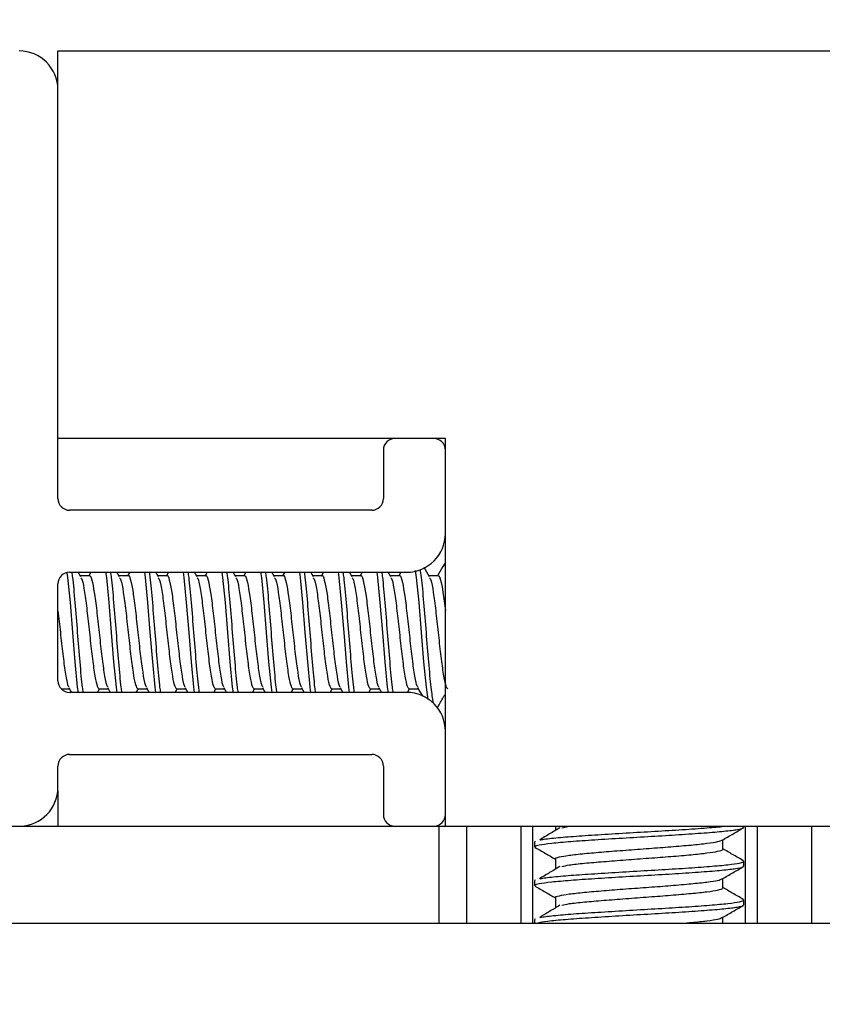
# Model space of a CAD drawing. Extents: x -264 to 1708, y -15 to 1162.
# Drawn here: x 1422 to 1427, y 987 to 993 of the extents above; entities that cross this region are included whole.
import ezdxf

# ---------------------------------------------------------------- set-up
doc = ezdxf.new("R2010")
doc.units = 0
doc.header["$MEASUREMENT"] = 0
doc.layers.get('0').update_dxf_attribs({"lineweight": 0})

msp = doc.modelspace()

# ---------------------------------------------------------------- linework, layer by layer
at = {"color": 18, "lineweight": 25, "true_color": 0x000000}
for p, q in [((1421.9902, 990.7959), (1421.9902, 993.1731)), ((1421.9902, 993.1731), (1426.7445, 993.1731)), ((1421.9902, 990.4274), (1421.9902, 992.9353)), ((1424.3674, 990.7959), (1421.9902, 990.7959)), ((1424.2961, 990.7959), (1424.0583, 990.7959)), ((1424.3674, 988.4188), (1424.3674, 990.7959)), ((1423.987, 990.7246), (1423.987, 990.4274)), ((1424.3674, 990.2135), (1424.3674, 990.7246)), ((1423.9157, 990.3561), (1422.0615, 990.3561)), ((1424.2704, 989.9479), (1424.2371, 990.0047)), ((1422.0615, 989.9758), (1424.1296, 989.9758)), ((1422.1309, 989.9479), (1422.1146, 989.9758)), ((1422.1833, 989.9541), (1422.1273, 989.9541)), ((1422.1928, 989.9758), (1422.1801, 989.9541)), ((1422.3687, 989.9479), (1422.3523, 989.9758)), ((1422.421, 989.9541), (1422.365, 989.9541)), ((1422.4305, 989.9758), (1422.4178, 989.9541)), ((1422.6064, 989.9479), (1422.59, 989.9758)), ((1422.6588, 989.9541), (1422.6027, 989.9541)), ((1422.6683, 989.9758), (1422.6555, 989.9541)), ((1422.8441, 989.9479), (1422.8277, 989.9758)), ((1422.8965, 989.9541), (1422.8405, 989.9541)), ((1422.906, 989.9758), (1422.8932, 989.9541)), ((1423.0818, 989.9479), (1423.0655, 989.9758)), ((1423.1342, 989.9541), (1423.0782, 989.9541)), ((1423.1437, 989.9758), (1423.1309, 989.9541)), ((1423.3195, 989.9479), (1423.3032, 989.9758)), ((1423.3719, 989.9541), (1423.3159, 989.9541)), ((1423.3814, 989.9758), (1423.3686, 989.9541)), ((1423.5572, 989.9479), (1423.5409, 989.9758)), ((1423.6096, 989.9541), (1423.5536, 989.9541)), ((1423.6191, 989.9758), (1423.6064, 989.9541)), ((1423.7949, 989.9479), (1423.7786, 989.9758)), ((1423.8473, 989.9541), (1423.7913, 989.9541)), ((1423.8568, 989.9758), (1423.8441, 989.9541)), ((1424.0327, 989.9479), (1424.0163, 989.9758)), ((1424.0851, 989.9541), (1424.029, 989.9541)), ((1424.0946, 989.9758), (1424.0818, 989.9541)), ((1424.3228, 989.9541), (1424.2667, 989.9541)), ((1421.9902, 989.3102), (1421.9902, 989.9045)), ((1422.0577, 989.2663), (1422.0738, 989.2389)), ((1422.2955, 989.2663), (1422.3115, 989.2389)), ((1422.5332, 989.2663), (1422.5493, 989.2389)), ((1422.7709, 989.2663), (1422.787, 989.2389)), ((1423.0086, 989.2663), (1423.0247, 989.2389)), ((1423.2463, 989.2663), (1423.2624, 989.2389)), ((1423.484, 989.2663), (1423.5001, 989.2389)), ((1423.7218, 989.2663), (1423.7378, 989.2389)), ((1423.9595, 989.2663), (1423.9756, 989.2389)), ((1424.1972, 989.2663), (1424.227, 989.2154)), ((1422.0108, 989.2606), (1422.0611, 989.2606)), ((1424.1296, 989.2389), (1422.0615, 989.2389)), ((1422.2334, 989.2389), (1422.2461, 989.2606)), ((1422.2428, 989.2606), (1422.2988, 989.2606)), ((1422.4711, 989.2389), (1422.4838, 989.2606)), ((1422.4805, 989.2606), (1422.5365, 989.2606)), ((1422.7088, 989.2389), (1422.7216, 989.2606)), ((1422.7182, 989.2606), (1422.7743, 989.2606)), ((1422.9466, 989.2389), (1422.9593, 989.2606)), ((1422.9559, 989.2606), (1423.012, 989.2606)), ((1423.1843, 989.2389), (1423.197, 989.2606)), ((1423.1936, 989.2606), (1423.2497, 989.2606)), ((1423.422, 989.2389), (1423.4347, 989.2606)), ((1423.4313, 989.2606), (1423.4874, 989.2606)), ((1423.6597, 989.2389), (1423.6724, 989.2606)), ((1423.6691, 989.2606), (1423.7251, 989.2606)), ((1423.8974, 989.2389), (1423.9101, 989.2606)), ((1423.9068, 989.2606), (1423.9628, 989.2606)), ((1424.1346, 989.2379), (1424.1479, 989.2606)), ((1424.1445, 989.2606), (1424.2006, 989.2606)), ((1424.3674, 988.4901), (1424.3674, 989.0011)), ((1422.0615, 988.8585), (1423.9157, 988.8585)), ((1421.9902, 988.6565), (1421.9902, 988.7872)), ((1423.987, 988.7872), (1423.987, 988.4901)), ((1421.9893, 988.6353), (1421.9893, 988.4188)), ((1411.332, 988.4188), (1424.3283, 988.4188)), ((1424.3283, 987.8245), (1424.3283, 988.4188)), ((1424.3283, 988.4188), (1424.4964, 988.4188)), ((1424.4964, 988.4188), (1424.4964, 987.8245)), ((1424.4964, 988.4188), (1424.5947, 988.4188)), ((1424.5947, 988.4187), (1426.5172, 988.4187)), ((1424.8326, 987.8245), (1424.8326, 988.4187)), ((1424.9022, 988.4187), (1424.9022, 987.8245)), ((1425.0428, 988.4187), (1425.0428, 988.3966)), ((1425.0827, 988.4085), (1425.1293, 988.4187)), ((1426.1978, 988.4114), (1426.1978, 988.4187)), ((1426.2097, 987.8245), (1426.2097, 988.4187)), ((1426.2793, 988.4187), (1426.2793, 987.8245)), ((1426.5172, 988.4188), (1426.6155, 988.4188)), ((1426.6155, 987.8245), (1426.6155, 988.4188)), ((1426.6155, 988.4188), (1426.7836, 988.4188)), ((1424.9141, 988.3223), (1424.9141, 988.2925)), ((1424.9198, 988.3223), (1424.9173, 988.3261)), ((1426.0691, 988.2778), (1426.0691, 988.3347)), ((1425.0428, 988.2184), (1425.0428, 988.1589)), ((1426.1978, 988.1737), (1426.1978, 988.2034)), ((1424.9141, 988.0845), (1424.9141, 988.0548)), ((1424.9198, 988.0845), (1424.9173, 988.0884)), ((1426.0691, 988.0401), (1426.0691, 988.097)), ((1425.0428, 987.9806), (1425.0428, 987.9212)), ((1426.1978, 987.9359), (1426.1978, 987.9657)), ((1411.332, 987.8245), (1424.3283, 987.8245)), ((1424.3283, 987.8245), (1426.7836, 987.8245)), ((1424.9141, 987.8468), (1424.9141, 987.8245)), ((1424.9198, 987.8468), (1424.9173, 987.8506)), ((1426.0691, 987.8245), (1426.0691, 987.8593))]:
    msp.add_line(p, q, dxfattribs=at)
for points in [[(1424.1829, 989.9866), (1424.1891, 989.9435), (1424.2039, 989.7893), (1424.2188, 989.6073), (1424.2336, 989.4254), (1424.2485, 989.2711), (1424.2485, 989.2711), (1424.2595, 989.1946)], [(1422.0455, 989.972), (1422.0496, 989.9435), (1422.0645, 989.7893), (1422.0793, 989.6073), (1422.0942, 989.4254), (1422.1091, 989.2711), (1422.1091, 989.2711), (1422.1137, 989.2389)], [(1422.2827, 989.9758), (1422.2873, 989.9435), (1422.3022, 989.7893), (1422.3171, 989.6073), (1422.3319, 989.4254), (1422.3468, 989.2711), (1422.3468, 989.2711), (1422.3514, 989.2389)], [(1422.5204, 989.9758), (1422.5251, 989.9435), (1422.5399, 989.7893), (1422.5548, 989.6073), (1422.5696, 989.4254), (1422.5845, 989.2711), (1422.5845, 989.2711), (1422.5891, 989.2389)], [(1422.7581, 989.9758), (1422.7628, 989.9435), (1422.7776, 989.7893), (1422.7925, 989.6073), (1422.8074, 989.4254), (1422.8222, 989.2711), (1422.8222, 989.2711), (1422.8269, 989.2389)], [(1422.9958, 989.9758), (1423.0005, 989.9435), (1423.0154, 989.7893), (1423.0302, 989.6073), (1423.0451, 989.4254), (1423.0599, 989.2711), (1423.0599, 989.2711), (1423.0646, 989.2389)], [(1423.2336, 989.9758), (1423.2382, 989.9435), (1423.2531, 989.7893), (1423.2679, 989.6073), (1423.2828, 989.4254), (1423.2976, 989.2711), (1423.2976, 989.2711), (1423.3023, 989.2389)], [(1423.4713, 989.9758), (1423.4759, 989.9435), (1423.4908, 989.7893), (1423.5056, 989.6073), (1423.5205, 989.4254), (1423.5354, 989.2711), (1423.5354, 989.2711), (1423.54, 989.2389)], [(1423.709, 989.9758), (1423.7136, 989.9435), (1423.7285, 989.7893), (1423.7434, 989.6073), (1423.7582, 989.4254), (1423.7731, 989.2711), (1423.7731, 989.2711), (1423.7777, 989.2389)], [(1423.9467, 989.9758), (1423.9514, 989.9435), (1423.9662, 989.7893), (1423.9811, 989.6073), (1423.9959, 989.4254), (1424.0108, 989.2711), (1424.0108, 989.2711), (1424.0154, 989.2389)]]:
    msp.add_lwpolyline(points, dxfattribs=at)
at = {"color": 18, "lineweight": 18, "true_color": 0x000000}
msp.add_circle((1417.8302, 981.2873), 19.1614, dxfattribs=at)
at = {"color": 18, "lineweight": 25, "true_color": 0x000000}
for points in [[(1421.9902, 992.9353), (1421.9902, 993.0666), (1421.8838, 993.1731), (1421.7525, 993.1731)], [(1424.0583, 990.7959), (1424.0189, 990.7959), (1423.987, 990.764), (1423.987, 990.7246)], [(1424.3674, 990.7246), (1424.3674, 990.764), (1424.3354, 990.7959), (1424.2961, 990.7959)], [(1421.9902, 990.4274), (1421.9902, 990.3881), (1422.0221, 990.3561), (1422.0615, 990.3561)], [(1423.9157, 990.3561), (1423.9551, 990.3561), (1423.987, 990.3881), (1423.987, 990.4274)], [(1424.1296, 989.9758), (1424.2609, 989.9758), (1424.3674, 990.0822), (1424.3674, 990.2135)], [(1422.0615, 989.9758), (1422.0221, 989.9758), (1421.9902, 989.9438), (1421.9902, 989.9045)], [(1421.9902, 989.3102), (1421.9902, 989.2708), (1422.0221, 989.2389), (1422.0615, 989.2389)], [(1424.3674, 989.0011), (1424.3674, 989.1324), (1424.2609, 989.2389), (1424.1296, 989.2389)], [(1422.0615, 988.8585), (1422.0221, 988.8585), (1421.9902, 988.8266), (1421.9902, 988.7872)], [(1423.987, 988.7872), (1423.987, 988.8266), (1423.9551, 988.8585), (1423.9157, 988.8585)], [(1421.7586, 988.4188), (1421.8874, 988.4221), (1421.9902, 988.5275), (1421.9902, 988.6565)], [(1423.987, 988.4901), (1423.987, 988.452), (1424.017, 988.4206), (1424.055, 988.4188)], [(1424.2994, 988.4188), (1424.3374, 988.4206), (1424.3674, 988.452), (1424.3674, 988.4901)]]:
    msp.add_open_spline(points, degree=3, dxfattribs=at)
for points, knots in [([(1424.2117, 989.9924), (1424.2141, 989.9774), (1424.2164, 989.9623), (1424.2188, 989.9435), (1424.2237, 989.9039), (1424.2287, 989.848), (1424.2336, 989.7893), (1424.2386, 989.7305), (1424.2436, 989.6691), (1424.2485, 989.6073), (1424.2535, 989.5456), (1424.2584, 989.4835), (1424.2634, 989.4254), (1424.2683, 989.3673), (1424.2733, 989.3131), (1424.2782, 989.2711), (1424.2829, 989.2314), (1424.2876, 989.2025), (1424.2923, 989.1737)], [0, 0, 0, 0, 1, 1, 1, 2, 2, 2, 3, 3, 3, 4, 4, 4, 5, 5, 5, 6, 6, 6, 6]), ([(1424.3674, 990.0356), (1424.3624, 990.0271), (1424.3574, 990.0186), (1424.3525, 990.0101), (1424.3415, 989.9914), (1424.3305, 989.9727), (1424.3195, 989.9541)], [0, 0, 0, 0, 1, 1, 1, 2, 2, 2, 2]), ([(1422.0747, 989.9758), (1422.0762, 989.9656), (1422.0778, 989.9555), (1422.0793, 989.9435), (1422.0843, 989.9053), (1422.0893, 989.8484), (1422.0942, 989.7893), (1422.0992, 989.7301), (1422.1041, 989.6687), (1422.1091, 989.6073), (1422.114, 989.5459), (1422.119, 989.4845), (1422.1239, 989.4254), (1422.1289, 989.3662), (1422.1338, 989.3094), (1422.1388, 989.2711), (1422.1403, 989.2592), (1422.1419, 989.249), (1422.1434, 989.2389)], [0, 0, 0, 0, 1, 1, 1, 2, 2, 2, 3, 3, 3, 4, 4, 4, 5, 5, 5, 6, 6, 6, 6]), ([(1422.1307, 989.942), (1422.1334, 989.9387), (1422.1361, 989.9353), (1422.1388, 989.9277), (1422.1437, 989.9137), (1422.1487, 989.8855), (1422.1536, 989.8525), (1422.1586, 989.8195), (1422.1635, 989.7817), (1422.1685, 989.74), (1422.1734, 989.6983), (1422.1784, 989.6528), (1422.1833, 989.6073), (1422.1883, 989.5618), (1422.1933, 989.5164), (1422.1982, 989.4746), (1422.2032, 989.4328), (1422.2081, 989.3946), (1422.2131, 989.3621), (1422.218, 989.3296), (1422.223, 989.3029), (1422.2279, 989.2869), (1422.2329, 989.271), (1422.2378, 989.2658), (1422.2428, 989.2606)], [0, 0, 0, 0, 1, 1, 1, 2, 2, 2, 3, 3, 3, 4, 4, 4, 5, 5, 5, 6, 6, 6, 7, 7, 7, 8, 8, 8, 8]), ([(1422.1833, 989.954), (1422.1833, 989.9541), (1422.1833, 989.9541), (1422.1833, 989.9541), (1422.1883, 989.9629), (1422.1933, 989.9474), (1422.1982, 989.9277), (1422.2032, 989.908), (1422.2081, 989.884), (1422.2131, 989.8525), (1422.218, 989.8211), (1422.223, 989.7821), (1422.2279, 989.74), (1422.2329, 989.6979), (1422.2378, 989.6527), (1422.2428, 989.6073), (1422.2477, 989.5619), (1422.2527, 989.5163), (1422.2576, 989.4746), (1422.2626, 989.4329), (1422.2675, 989.3951), (1422.2725, 989.3621), (1422.2774, 989.3291), (1422.2824, 989.301), (1422.2873, 989.2869), (1422.2901, 989.279), (1422.293, 989.2755), (1422.2958, 989.272)], [0, 0, 0, 0, 1, 1, 1, 2, 2, 2, 3, 3, 3, 4, 4, 4, 5, 5, 5, 6, 6, 6, 7, 7, 7, 8, 8, 8, 9, 9, 9, 9]), ([(1422.3124, 989.9758), (1422.314, 989.9656), (1422.3155, 989.9555), (1422.3171, 989.9435), (1422.322, 989.9053), (1422.327, 989.8484), (1422.3319, 989.7893), (1422.3369, 989.7301), (1422.3418, 989.6687), (1422.3468, 989.6073), (1422.3517, 989.5459), (1422.3567, 989.4845), (1422.3616, 989.4254), (1422.3666, 989.3662), (1422.3715, 989.3094), (1422.3765, 989.2711), (1422.378, 989.2592), (1422.3796, 989.249), (1422.3811, 989.2389)], [0, 0, 0, 0, 1, 1, 1, 2, 2, 2, 3, 3, 3, 4, 4, 4, 5, 5, 5, 6, 6, 6, 6]), ([(1422.3684, 989.942), (1422.3711, 989.9387), (1422.3738, 989.9353), (1422.3765, 989.9277), (1422.3814, 989.9137), (1422.3864, 989.8855), (1422.3914, 989.8525), (1422.3963, 989.8195), (1422.4013, 989.7817), (1422.4062, 989.74), (1422.4112, 989.6983), (1422.4161, 989.6528), (1422.4211, 989.6073), (1422.426, 989.5618), (1422.431, 989.5164), (1422.4359, 989.4746), (1422.4409, 989.4328), (1422.4458, 989.3946), (1422.4508, 989.3621), (1422.4557, 989.3296), (1422.4607, 989.3029), (1422.4656, 989.2869), (1422.4706, 989.271), (1422.4755, 989.2658), (1422.4805, 989.2606)], [0, 0, 0, 0, 1, 1, 1, 2, 2, 2, 3, 3, 3, 4, 4, 4, 5, 5, 5, 6, 6, 6, 7, 7, 7, 8, 8, 8, 8]), ([(1422.421, 989.954), (1422.4211, 989.9541), (1422.4211, 989.9541), (1422.4211, 989.9541), (1422.426, 989.9629), (1422.431, 989.9474), (1422.4359, 989.9277), (1422.4409, 989.908), (1422.4458, 989.884), (1422.4508, 989.8525), (1422.4557, 989.8211), (1422.4607, 989.7821), (1422.4656, 989.74), (1422.4706, 989.6979), (1422.4755, 989.6527), (1422.4805, 989.6073), (1422.4854, 989.5619), (1422.4904, 989.5163), (1422.4954, 989.4746), (1422.5003, 989.4329), (1422.5053, 989.3951), (1422.5102, 989.3621), (1422.5152, 989.3291), (1422.5201, 989.301), (1422.5251, 989.2869), (1422.5279, 989.279), (1422.5307, 989.2755), (1422.5335, 989.272)], [0, 0, 0, 0, 1, 1, 1, 2, 2, 2, 3, 3, 3, 4, 4, 4, 5, 5, 5, 6, 6, 6, 7, 7, 7, 8, 8, 8, 9, 9, 9, 9]), ([(1422.5501, 989.9758), (1422.5517, 989.9656), (1422.5532, 989.9555), (1422.5548, 989.9435), (1422.5597, 989.9053), (1422.5647, 989.8484), (1422.5696, 989.7893), (1422.5746, 989.7301), (1422.5795, 989.6687), (1422.5845, 989.6073), (1422.5894, 989.5459), (1422.5944, 989.4845), (1422.5994, 989.4254), (1422.6043, 989.3662), (1422.6093, 989.3094), (1422.6142, 989.2711), (1422.6158, 989.2592), (1422.6173, 989.249), (1422.6189, 989.2389)], [0, 0, 0, 0, 1, 1, 1, 2, 2, 2, 3, 3, 3, 4, 4, 4, 5, 5, 5, 6, 6, 6, 6]), ([(1422.6061, 989.942), (1422.6088, 989.9387), (1422.6115, 989.9353), (1422.6142, 989.9277), (1422.6192, 989.9137), (1422.6241, 989.8855), (1422.6291, 989.8525), (1422.634, 989.8195), (1422.639, 989.7817), (1422.6439, 989.74), (1422.6489, 989.6983), (1422.6538, 989.6528), (1422.6588, 989.6073), (1422.6637, 989.5618), (1422.6687, 989.5164), (1422.6736, 989.4746), (1422.6786, 989.4328), (1422.6835, 989.3946), (1422.6885, 989.3621), (1422.6934, 989.3296), (1422.6984, 989.3029), (1422.7034, 989.2869), (1422.7083, 989.271), (1422.7133, 989.2658), (1422.7182, 989.2606)], [0, 0, 0, 0, 1, 1, 1, 2, 2, 2, 3, 3, 3, 4, 4, 4, 5, 5, 5, 6, 6, 6, 7, 7, 7, 8, 8, 8, 8]), ([(1422.6588, 989.954), (1422.6588, 989.9541), (1422.6588, 989.9541), (1422.6588, 989.9541), (1422.6637, 989.9629), (1422.6687, 989.9474), (1422.6736, 989.9277), (1422.6786, 989.908), (1422.6835, 989.884), (1422.6885, 989.8525), (1422.6934, 989.8211), (1422.6984, 989.7821), (1422.7034, 989.74), (1422.7083, 989.6979), (1422.7133, 989.6527), (1422.7182, 989.6073), (1422.7232, 989.5619), (1422.7281, 989.5163), (1422.7331, 989.4746), (1422.738, 989.4329), (1422.743, 989.3951), (1422.7479, 989.3621), (1422.7529, 989.3291), (1422.7578, 989.301), (1422.7628, 989.2869), (1422.7656, 989.279), (1422.7684, 989.2755), (1422.7712, 989.272)], [0, 0, 0, 0, 1, 1, 1, 2, 2, 2, 3, 3, 3, 4, 4, 4, 5, 5, 5, 6, 6, 6, 7, 7, 7, 8, 8, 8, 9, 9, 9, 9]), ([(1422.7878, 989.9758), (1422.7894, 989.9656), (1422.7909, 989.9555), (1422.7925, 989.9435), (1422.7974, 989.9053), (1422.8024, 989.8484), (1422.8074, 989.7893), (1422.8123, 989.7301), (1422.8173, 989.6687), (1422.8222, 989.6073), (1422.8272, 989.5459), (1422.8321, 989.4845), (1422.8371, 989.4254), (1422.842, 989.3662), (1422.847, 989.3094), (1422.8519, 989.2711), (1422.8535, 989.2592), (1422.855, 989.249), (1422.8566, 989.2389)], [0, 0, 0, 0, 1, 1, 1, 2, 2, 2, 3, 3, 3, 4, 4, 4, 5, 5, 5, 6, 6, 6, 6]), ([(1422.8439, 989.942), (1422.8465, 989.9387), (1422.8492, 989.9353), (1422.8519, 989.9277), (1422.8569, 989.9137), (1422.8618, 989.8855), (1422.8668, 989.8525), (1422.8717, 989.8195), (1422.8767, 989.7817), (1422.8816, 989.74), (1422.8866, 989.6983), (1422.8915, 989.6528), (1422.8965, 989.6073), (1422.9014, 989.5618), (1422.9064, 989.5164), (1422.9114, 989.4746), (1422.9163, 989.4328), (1422.9213, 989.3946), (1422.9262, 989.3621), (1422.9312, 989.3296), (1422.9361, 989.3029), (1422.9411, 989.2869), (1422.946, 989.271), (1422.951, 989.2658), (1422.9559, 989.2606)], [0, 0, 0, 0, 1, 1, 1, 2, 2, 2, 3, 3, 3, 4, 4, 4, 5, 5, 5, 6, 6, 6, 7, 7, 7, 8, 8, 8, 8]), ([(1422.8965, 989.954), (1422.8965, 989.9541), (1422.8965, 989.9541), (1422.8965, 989.9541), (1422.9014, 989.9629), (1422.9064, 989.9474), (1422.9114, 989.9277), (1422.9163, 989.908), (1422.9213, 989.884), (1422.9262, 989.8525), (1422.9312, 989.8211), (1422.9361, 989.7821), (1422.9411, 989.74), (1422.946, 989.6979), (1422.951, 989.6527), (1422.9559, 989.6073), (1422.9609, 989.5619), (1422.9658, 989.5163), (1422.9708, 989.4746), (1422.9757, 989.4329), (1422.9807, 989.3951), (1422.9856, 989.3621), (1422.9906, 989.3291), (1422.9955, 989.301), (1423.0005, 989.2869), (1423.0033, 989.279), (1423.0061, 989.2755), (1423.0089, 989.272)], [0, 0, 0, 0, 1, 1, 1, 2, 2, 2, 3, 3, 3, 4, 4, 4, 5, 5, 5, 6, 6, 6, 7, 7, 7, 8, 8, 8, 9, 9, 9, 9]), ([(1423.0256, 989.9758), (1423.0271, 989.9656), (1423.0287, 989.9555), (1423.0302, 989.9435), (1423.0352, 989.9053), (1423.0401, 989.8484), (1423.0451, 989.7893), (1423.05, 989.7301), (1423.055, 989.6687), (1423.0599, 989.6073), (1423.0649, 989.5459), (1423.0698, 989.4845), (1423.0748, 989.4254), (1423.0797, 989.3662), (1423.0847, 989.3094), (1423.0896, 989.2711), (1423.0912, 989.2592), (1423.0927, 989.249), (1423.0943, 989.2389)], [0, 0, 0, 0, 1, 1, 1, 2, 2, 2, 3, 3, 3, 4, 4, 4, 5, 5, 5, 6, 6, 6, 6]), ([(1423.0816, 989.942), (1423.0843, 989.9387), (1423.087, 989.9353), (1423.0896, 989.9277), (1423.0946, 989.9137), (1423.0995, 989.8855), (1423.1045, 989.8525), (1423.1095, 989.8195), (1423.1144, 989.7817), (1423.1194, 989.74), (1423.1243, 989.6983), (1423.1293, 989.6528), (1423.1342, 989.6073), (1423.1392, 989.5618), (1423.1441, 989.5164), (1423.1491, 989.4746), (1423.154, 989.4328), (1423.159, 989.3946), (1423.1639, 989.3621), (1423.1689, 989.3296), (1423.1738, 989.3029), (1423.1788, 989.2869), (1423.1837, 989.271), (1423.1887, 989.2658), (1423.1936, 989.2606)], [0, 0, 0, 0, 1, 1, 1, 2, 2, 2, 3, 3, 3, 4, 4, 4, 5, 5, 5, 6, 6, 6, 7, 7, 7, 8, 8, 8, 8]), ([(1423.1342, 989.954), (1423.1342, 989.9541), (1423.1342, 989.9541), (1423.1342, 989.9541), (1423.1392, 989.9629), (1423.1441, 989.9474), (1423.1491, 989.9277), (1423.154, 989.908), (1423.159, 989.884), (1423.1639, 989.8525), (1423.1689, 989.8211), (1423.1738, 989.7821), (1423.1788, 989.74), (1423.1837, 989.6979), (1423.1887, 989.6527), (1423.1936, 989.6073), (1423.1986, 989.5619), (1423.2035, 989.5163), (1423.2085, 989.4746), (1423.2135, 989.4329), (1423.2184, 989.3951), (1423.2234, 989.3621), (1423.2283, 989.3291), (1423.2333, 989.301), (1423.2382, 989.2869), (1423.241, 989.279), (1423.2438, 989.2755), (1423.2466, 989.272)], [0, 0, 0, 0, 1, 1, 1, 2, 2, 2, 3, 3, 3, 4, 4, 4, 5, 5, 5, 6, 6, 6, 7, 7, 7, 8, 8, 8, 9, 9, 9, 9]), ([(1423.2633, 989.9758), (1423.2648, 989.9656), (1423.2664, 989.9555), (1423.2679, 989.9435), (1423.2729, 989.9053), (1423.2778, 989.8484), (1423.2828, 989.7893), (1423.2877, 989.7301), (1423.2927, 989.6687), (1423.2976, 989.6073), (1423.3026, 989.5459), (1423.3075, 989.4845), (1423.3125, 989.4254), (1423.3175, 989.3662), (1423.3224, 989.3094), (1423.3274, 989.2711), (1423.3289, 989.2592), (1423.3305, 989.249), (1423.332, 989.2389)], [0, 0, 0, 0, 1, 1, 1, 2, 2, 2, 3, 3, 3, 4, 4, 4, 5, 5, 5, 6, 6, 6, 6]), ([(1423.3193, 989.942), (1423.322, 989.9387), (1423.3247, 989.9353), (1423.3274, 989.9277), (1423.3323, 989.9137), (1423.3373, 989.8855), (1423.3422, 989.8525), (1423.3472, 989.8195), (1423.3521, 989.7817), (1423.3571, 989.74), (1423.362, 989.6983), (1423.367, 989.6528), (1423.3719, 989.6073), (1423.3769, 989.5618), (1423.3818, 989.5164), (1423.3868, 989.4746), (1423.3917, 989.4328), (1423.3967, 989.3946), (1423.4016, 989.3621), (1423.4066, 989.3296), (1423.4115, 989.3029), (1423.4165, 989.2869), (1423.4215, 989.271), (1423.4264, 989.2658), (1423.4313, 989.2606)], [0, 0, 0, 0, 1, 1, 1, 2, 2, 2, 3, 3, 3, 4, 4, 4, 5, 5, 5, 6, 6, 6, 7, 7, 7, 8, 8, 8, 8]), ([(1423.3719, 989.954), (1423.3719, 989.9541), (1423.3719, 989.9541), (1423.3719, 989.9541), (1423.3769, 989.9629), (1423.3818, 989.9474), (1423.3868, 989.9277), (1423.3917, 989.908), (1423.3967, 989.884), (1423.4016, 989.8525), (1423.4066, 989.8211), (1423.4115, 989.7821), (1423.4165, 989.74), (1423.4215, 989.6979), (1423.4264, 989.6527), (1423.4314, 989.6073), (1423.4363, 989.5619), (1423.4413, 989.5163), (1423.4462, 989.4746), (1423.4512, 989.4329), (1423.4561, 989.3951), (1423.4611, 989.3621), (1423.466, 989.3291), (1423.471, 989.301), (1423.4759, 989.2869), (1423.4787, 989.279), (1423.4815, 989.2755), (1423.4843, 989.272)], [0, 0, 0, 0, 1, 1, 1, 2, 2, 2, 3, 3, 3, 4, 4, 4, 5, 5, 5, 6, 6, 6, 7, 7, 7, 8, 8, 8, 9, 9, 9, 9]), ([(1423.501, 989.9758), (1423.5025, 989.9656), (1423.5041, 989.9555), (1423.5056, 989.9435), (1423.5106, 989.9053), (1423.5155, 989.8484), (1423.5205, 989.7893), (1423.5255, 989.7301), (1423.5304, 989.6687), (1423.5354, 989.6073), (1423.5403, 989.5459), (1423.5453, 989.4845), (1423.5502, 989.4254), (1423.5552, 989.3662), (1423.5601, 989.3094), (1423.5651, 989.2711), (1423.5666, 989.2592), (1423.5682, 989.249), (1423.5697, 989.2389)], [0, 0, 0, 0, 1, 1, 1, 2, 2, 2, 3, 3, 3, 4, 4, 4, 5, 5, 5, 6, 6, 6, 6]), ([(1423.557, 989.942), (1423.5597, 989.9387), (1423.5624, 989.9353), (1423.5651, 989.9277), (1423.57, 989.9137), (1423.575, 989.8855), (1423.5799, 989.8525), (1423.5849, 989.8195), (1423.5898, 989.7817), (1423.5948, 989.74), (1423.5997, 989.6983), (1423.6047, 989.6528), (1423.6096, 989.6073), (1423.6146, 989.5618), (1423.6196, 989.5164), (1423.6245, 989.4746), (1423.6295, 989.4328), (1423.6344, 989.3946), (1423.6394, 989.3621), (1423.6443, 989.3296), (1423.6493, 989.3029), (1423.6542, 989.2869), (1423.6592, 989.271), (1423.6641, 989.2658), (1423.6691, 989.2606)], [0, 0, 0, 0, 1, 1, 1, 2, 2, 2, 3, 3, 3, 4, 4, 4, 5, 5, 5, 6, 6, 6, 7, 7, 7, 8, 8, 8, 8]), ([(1423.6096, 989.954), (1423.6096, 989.9541), (1423.6096, 989.9541), (1423.6096, 989.9541), (1423.6146, 989.9629), (1423.6196, 989.9474), (1423.6245, 989.9277), (1423.6295, 989.908), (1423.6344, 989.884), (1423.6394, 989.8525), (1423.6443, 989.8211), (1423.6493, 989.7821), (1423.6542, 989.74), (1423.6592, 989.6979), (1423.6641, 989.6527), (1423.6691, 989.6073), (1423.674, 989.5619), (1423.679, 989.5163), (1423.6839, 989.4746), (1423.6889, 989.4329), (1423.6938, 989.3951), (1423.6988, 989.3621), (1423.7037, 989.3291), (1423.7087, 989.301), (1423.7136, 989.2869), (1423.7164, 989.279), (1423.7192, 989.2755), (1423.722, 989.272)], [0, 0, 0, 0, 1, 1, 1, 2, 2, 2, 3, 3, 3, 4, 4, 4, 5, 5, 5, 6, 6, 6, 7, 7, 7, 8, 8, 8, 9, 9, 9, 9]), ([(1423.7387, 989.9758), (1423.7403, 989.9656), (1423.7418, 989.9555), (1423.7434, 989.9435), (1423.7483, 989.9053), (1423.7533, 989.8484), (1423.7582, 989.7893), (1423.7632, 989.7301), (1423.7681, 989.6687), (1423.7731, 989.6073), (1423.778, 989.5459), (1423.783, 989.4845), (1423.7879, 989.4254), (1423.7929, 989.3662), (1423.7978, 989.3094), (1423.8028, 989.2711), (1423.8043, 989.2592), (1423.8059, 989.249), (1423.8074, 989.2389)], [0, 0, 0, 0, 1, 1, 1, 2, 2, 2, 3, 3, 3, 4, 4, 4, 5, 5, 5, 6, 6, 6, 6]), ([(1423.7947, 989.942), (1423.7974, 989.9387), (1423.8001, 989.9353), (1423.8028, 989.9277), (1423.8077, 989.9137), (1423.8127, 989.8855), (1423.8176, 989.8525), (1423.8226, 989.8195), (1423.8276, 989.7817), (1423.8325, 989.74), (1423.8375, 989.6983), (1423.8424, 989.6528), (1423.8474, 989.6073), (1423.8523, 989.5618), (1423.8573, 989.5164), (1423.8622, 989.4746), (1423.8672, 989.4328), (1423.8721, 989.3946), (1423.8771, 989.3621), (1423.882, 989.3296), (1423.887, 989.3029), (1423.8919, 989.2869), (1423.8969, 989.271), (1423.9018, 989.2658), (1423.9068, 989.2606)], [0, 0, 0, 0, 1, 1, 1, 2, 2, 2, 3, 3, 3, 4, 4, 4, 5, 5, 5, 6, 6, 6, 7, 7, 7, 8, 8, 8, 8]), ([(1423.8473, 989.954), (1423.8473, 989.9541), (1423.8474, 989.9541), (1423.8474, 989.9541), (1423.8523, 989.9629), (1423.8573, 989.9474), (1423.8622, 989.9277), (1423.8672, 989.908), (1423.8721, 989.884), (1423.8771, 989.8525), (1423.882, 989.8211), (1423.887, 989.7821), (1423.8919, 989.74), (1423.8969, 989.6979), (1423.9018, 989.6527), (1423.9068, 989.6073), (1423.9117, 989.5619), (1423.9167, 989.5163), (1423.9216, 989.4746), (1423.9266, 989.4329), (1423.9316, 989.3951), (1423.9365, 989.3621), (1423.9415, 989.3291), (1423.9464, 989.301), (1423.9514, 989.2869), (1423.9542, 989.279), (1423.957, 989.2755), (1423.9598, 989.272)], [0, 0, 0, 0, 1, 1, 1, 2, 2, 2, 3, 3, 3, 4, 4, 4, 5, 5, 5, 6, 6, 6, 7, 7, 7, 8, 8, 8, 9, 9, 9, 9]), ([(1423.9764, 989.9758), (1423.978, 989.9656), (1423.9795, 989.9555), (1423.9811, 989.9435), (1423.986, 989.9053), (1423.991, 989.8484), (1423.9959, 989.7893), (1424.0009, 989.7301), (1424.0058, 989.6687), (1424.0108, 989.6073), (1424.0157, 989.5459), (1424.0207, 989.4845), (1424.0256, 989.4254), (1424.0306, 989.3662), (1424.0356, 989.3094), (1424.0405, 989.2711), (1424.0421, 989.2592), (1424.0436, 989.249), (1424.0452, 989.2389)], [0, 0, 0, 0, 1, 1, 1, 2, 2, 2, 3, 3, 3, 4, 4, 4, 5, 5, 5, 6, 6, 6, 6]), ([(1424.0324, 989.942), (1424.0351, 989.9387), (1424.0378, 989.9353), (1424.0405, 989.9277), (1424.0455, 989.9137), (1424.0504, 989.8855), (1424.0554, 989.8525), (1424.0603, 989.8195), (1424.0653, 989.7817), (1424.0702, 989.74), (1424.0752, 989.6983), (1424.0801, 989.6528), (1424.0851, 989.6073), (1424.09, 989.5618), (1424.095, 989.5164), (1424.0999, 989.4746), (1424.1049, 989.4328), (1424.1098, 989.3946), (1424.1148, 989.3621), (1424.1197, 989.3296), (1424.1247, 989.3029), (1424.1296, 989.2869), (1424.1346, 989.271), (1424.1395, 989.2658), (1424.1445, 989.2606)], [0, 0, 0, 0, 1, 1, 1, 2, 2, 2, 3, 3, 3, 4, 4, 4, 5, 5, 5, 6, 6, 6, 7, 7, 7, 8, 8, 8, 8]), ([(1424.0851, 989.954), (1424.0851, 989.9541), (1424.0851, 989.9541), (1424.0851, 989.9541), (1424.09, 989.9629), (1424.095, 989.9474), (1424.0999, 989.9277), (1424.1049, 989.908), (1424.1098, 989.884), (1424.1148, 989.8525), (1424.1197, 989.8211), (1424.1247, 989.7821), (1424.1296, 989.74), (1424.1346, 989.6979), (1424.1396, 989.6527), (1424.1445, 989.6073), (1424.1495, 989.5619), (1424.1544, 989.5163), (1424.1594, 989.4746), (1424.1643, 989.4329), (1424.1693, 989.3951), (1424.1742, 989.3621), (1424.1792, 989.3291), (1424.1841, 989.301), (1424.1891, 989.2869), (1424.1919, 989.279), (1424.1947, 989.2755), (1424.1975, 989.272)], [0, 0, 0, 0, 1, 1, 1, 2, 2, 2, 3, 3, 3, 4, 4, 4, 5, 5, 5, 6, 6, 6, 7, 7, 7, 8, 8, 8, 9, 9, 9, 9]), ([(1424.2701, 989.942), (1424.2728, 989.9387), (1424.2755, 989.9353), (1424.2782, 989.9277), (1424.2832, 989.9137), (1424.2881, 989.8855), (1424.2931, 989.8525), (1424.298, 989.8195), (1424.303, 989.7817), (1424.3079, 989.74), (1424.3129, 989.6983), (1424.3178, 989.6528), (1424.3228, 989.6073), (1424.3277, 989.5618), (1424.3327, 989.5164), (1424.3377, 989.4746), (1424.3426, 989.4328), (1424.3476, 989.3946), (1424.3525, 989.3621), (1424.3575, 989.3296), (1424.3624, 989.3029), (1424.3674, 989.2869), (1424.3723, 989.271), (1424.3773, 989.2658), (1424.3822, 989.2606)], [0, 0, 0, 0, 1, 1, 1, 2, 2, 2, 3, 3, 3, 4, 4, 4, 5, 5, 5, 6, 6, 6, 7, 7, 7, 8, 8, 8, 8]), ([(1424.3228, 989.954), (1424.3228, 989.9541), (1424.3228, 989.9541), (1424.3228, 989.9541), (1424.3277, 989.9629), (1424.3327, 989.9473), (1424.3377, 989.9277), (1424.3426, 989.9081), (1424.3476, 989.8845), (1424.3525, 989.8525), (1424.3575, 989.8206), (1424.3624, 989.7803), (1424.3674, 989.74)], [0, 0, 0, 0, 1, 1, 1, 2, 2, 2, 3, 3, 3, 4, 4, 4, 4]), ([(1421.9902, 989.74), (1421.9952, 989.6961), (1422.0001, 989.6522), (1422.0051, 989.6073), (1422.01, 989.5624), (1422.015, 989.5165), (1422.0199, 989.4746), (1422.0249, 989.4328), (1422.0298, 989.3951), (1422.0348, 989.3621), (1422.0397, 989.3292), (1422.0447, 989.301), (1422.0496, 989.2869), (1422.0524, 989.279), (1422.0552, 989.2755), (1422.058, 989.272)], [0, 0, 0, 0, 1, 1, 1, 2, 2, 2, 3, 3, 3, 4, 4, 4, 5, 5, 5, 5]), ([(1424.3159, 989.1415), (1424.3273, 989.1611), (1424.3388, 989.1807), (1424.3502, 989.2003), (1424.3559, 989.21), (1424.3617, 989.2197), (1424.3674, 989.2295)], [0, 0, 0, 0, 1, 1, 1, 2, 2, 2, 2]), ([(1424.9487, 988.3338), (1424.9515, 988.3346), (1424.9544, 988.3353), (1424.9581, 988.3361), (1424.9746, 988.3396), (1425.0079, 988.3433), (1425.0455, 988.3469), (1425.0827, 988.3504), (1425.1241, 988.3539), (1425.171, 988.3573), (1425.2174, 988.3607), (1425.2693, 988.364), (1425.3239, 988.3675), (1425.3797, 988.371), (1425.4383, 988.3747), (1425.4978, 988.3783), (1425.5564, 988.3818), (1425.6158, 988.3852), (1425.6736, 988.3886), (1425.7312, 988.392), (1425.7872, 988.3953), (1425.8401, 988.3988), (1425.8941, 988.4024), (1425.9449, 988.4061), (1425.9878, 988.4096), (1426.0253, 988.4127), (1426.0567, 988.4157), (1426.0881, 988.4187)], [0, 0, 0, 0, 1, 1, 1, 2, 2, 2, 3, 3, 3, 4, 4, 4, 5, 5, 5, 6, 6, 6, 7, 7, 7, 8, 8, 8, 9, 9, 9, 9]), ([(1424.922, 988.2891), (1424.9181, 988.2916), (1424.9142, 988.294), (1424.9173, 988.2964), (1424.9189, 988.2975), (1424.9223, 988.2987), (1424.9264, 988.2999), (1424.9311, 988.3012), (1424.9368, 988.3025), (1424.9437, 988.3039), (1424.9614, 988.3073), (1424.9873, 988.3109), (1425.0201, 988.3145), (1425.0529, 988.3181), (1425.0925, 988.3217), (1425.1376, 988.3252), (1425.1818, 988.3285), (1425.2312, 988.3318), (1425.284, 988.3352), (1425.338, 988.3387), (1425.3955, 988.3423), (1425.4543, 988.3459), (1425.5128, 988.3495), (1425.5727, 988.353), (1425.6316, 988.3565), (1425.6895, 988.3598), (1425.7465, 988.3631), (1425.8004, 988.3665), (1425.8556, 988.37), (1425.9075, 988.3737), (1425.9544, 988.3773), (1426.0008, 988.3809), (1426.0423, 988.3843), (1426.0764, 988.3877), (1426.1103, 988.3911), (1426.1371, 988.3944), (1426.1586, 988.3979), (1426.1805, 988.4014), (1426.197, 988.4052), (1426.1961, 988.4087), (1426.1959, 988.4096), (1426.1945, 988.4105), (1426.1931, 988.4114)], [0, 0, 0, 0, 1, 1, 1, 2, 2, 2, 3, 3, 3, 4, 4, 4, 5, 5, 5, 6, 6, 6, 7, 7, 7, 8, 8, 8, 9, 9, 9, 10, 10, 10, 11, 11, 11, 12, 12, 12, 13, 13, 13, 14, 14, 14, 14]), ([(1425.0689, 988.4084), (1425.0483, 988.396), (1425.0276, 988.3835), (1425.0068, 988.3711), (1424.9861, 988.3586), (1424.9653, 988.3462), (1424.9445, 988.3337)], [0, 0, 0, 0, 1, 1, 1, 2, 2, 2, 2]), ([(1426.0658, 988.3328), (1426.0874, 988.3454), (1426.109, 988.3579), (1426.1305, 988.3704), (1426.1521, 988.383), (1426.1737, 988.3955), (1426.1953, 988.4081)], [0, 0, 0, 0, 1, 1, 1, 2, 2, 2, 2]), ([(1425.0448, 988.2183), (1425.0441, 988.2187), (1425.0435, 988.2192), (1425.0431, 988.2195), (1425.0393, 988.223), (1425.0511, 988.2262), (1425.0665, 988.2296), (1425.0822, 988.233), (1425.1017, 988.2366), (1425.1275, 988.2402), (1425.1533, 988.2438), (1425.1853, 988.2474), (1425.2215, 988.2509), (1425.2569, 988.2543), (1425.2963, 988.2575), (1425.3385, 988.2609), (1425.3816, 988.2644), (1425.4276, 988.268), (1425.4747, 988.2716), (1425.5215, 988.2752), (1425.5693, 988.2787), (1425.6164, 988.2822), (1425.6627, 988.2855), (1425.7083, 988.2888), (1425.7514, 988.2922), (1425.7956, 988.2957), (1425.8372, 988.2994), (1425.8745, 988.303), (1425.9115, 988.3066), (1425.9441, 988.31), (1425.9721, 988.3134), (1425.9998, 988.3168), (1426.0229, 988.3201), (1426.0377, 988.3236), (1426.0511, 988.3267), (1426.0577, 988.3299), (1426.0643, 988.3332)], [0, 0, 0, 0, 1, 1, 1, 2, 2, 2, 3, 3, 3, 4, 4, 4, 5, 5, 5, 6, 6, 6, 7, 7, 7, 8, 8, 8, 9, 9, 9, 10, 10, 10, 11, 11, 11, 12, 12, 12, 12]), ([(1424.9166, 988.2892), (1424.9382, 988.2767), (1424.9598, 988.2641), (1424.9814, 988.2516), (1425.0018, 988.2397), (1425.0223, 988.2278), (1425.0428, 988.2159)], [0, 0, 0, 0, 1, 1, 1, 2, 2, 2, 2]), ([(1425.0827, 988.1708), (1425.0947, 988.1742), (1425.1067, 988.1776), (1425.1293, 988.181), (1425.152, 988.1845), (1425.1854, 988.1881), (1425.2215, 988.1914), (1425.2576, 988.1948), (1425.2965, 988.1981), (1425.3385, 988.2015), (1425.3814, 988.2049), (1425.4276, 988.2086), (1425.4747, 988.2122), (1425.5215, 988.2158), (1425.5693, 988.2193), (1425.6164, 988.2227), (1425.6627, 988.2261), (1425.7083, 988.2294), (1425.7514, 988.2328), (1425.7955, 988.2363), (1425.8371, 988.24), (1425.8745, 988.2436), (1425.9116, 988.2471), (1425.9448, 988.2506), (1425.9721, 988.254), (1425.9992, 988.2574), (1426.0206, 988.2607), (1426.0377, 988.2642), (1426.0553, 988.2677), (1426.0684, 988.2715), (1426.0678, 988.275), (1426.0676, 988.2759), (1426.0664, 988.2769), (1426.0653, 988.2778)], [0, 0, 0, 0, 1, 1, 1, 2, 2, 2, 3, 3, 3, 4, 4, 4, 5, 5, 5, 6, 6, 6, 7, 7, 7, 8, 8, 8, 9, 9, 9, 10, 10, 10, 11, 11, 11, 11]), ([(1426.1936, 988.2078), (1426.172, 988.2203), (1426.1504, 988.2328), (1426.1289, 988.2453), (1426.1089, 988.2569), (1426.089, 988.2685), (1426.0691, 988.2801)], [0, 0, 0, 0, 1, 1, 1, 2, 2, 2, 2]), ([(1424.9487, 988.0961), (1424.9515, 988.0968), (1424.9544, 988.0976), (1424.9581, 988.0984), (1424.9746, 988.1018), (1425.0079, 988.1055), (1425.0455, 988.1091), (1425.0827, 988.1127), (1425.1241, 988.1162), (1425.171, 988.1196), (1425.2174, 988.123), (1425.2693, 988.1263), (1425.3239, 988.1297), (1425.3797, 988.1333), (1425.4383, 988.137), (1425.4978, 988.1405), (1425.5564, 988.1441), (1425.6157, 988.1475), (1425.6736, 988.1509), (1425.7313, 988.1543), (1425.7876, 988.1576), (1425.8401, 988.1611), (1425.8937, 988.1647), (1425.9435, 988.1684), (1425.9878, 988.1719), (1426.0312, 988.1754), (1426.0693, 988.1787), (1426.1001, 988.1821), (1426.1311, 988.1855), (1426.1547, 988.189), (1426.1722, 988.1925), (1426.1899, 988.1961), (1426.2013, 988.1998), (1426.1978, 988.2033), (1426.1962, 988.2048), (1426.192, 988.2063), (1426.1877, 988.2077)], [0, 0, 0, 0, 1, 1, 1, 2, 2, 2, 3, 3, 3, 4, 4, 4, 5, 5, 5, 6, 6, 6, 7, 7, 7, 8, 8, 8, 9, 9, 9, 10, 10, 10, 11, 11, 11, 12, 12, 12, 12]), ([(1424.922, 988.0514), (1424.9181, 988.0539), (1424.9142, 988.0563), (1424.9173, 988.0586), (1424.9189, 988.0598), (1424.9223, 988.061), (1424.9264, 988.0622), (1424.9311, 988.0635), (1424.9368, 988.0648), (1424.9437, 988.0661), (1424.9614, 988.0696), (1424.9873, 988.0732), (1425.0201, 988.0768), (1425.0529, 988.0804), (1425.0925, 988.084), (1425.1376, 988.0874), (1425.1818, 988.0908), (1425.2312, 988.0941), (1425.284, 988.0975), (1425.338, 988.1009), (1425.3955, 988.1046), (1425.4543, 988.1082), (1425.5128, 988.1118), (1425.5727, 988.1153), (1425.6316, 988.1187), (1425.6895, 988.1221), (1425.7465, 988.1254), (1425.8004, 988.1288), (1425.8556, 988.1323), (1425.9075, 988.136), (1425.9544, 988.1396), (1426.0008, 988.1431), (1426.0423, 988.1466), (1426.0764, 988.15), (1426.1103, 988.1534), (1426.1371, 988.1567), (1426.1586, 988.1602), (1426.1805, 988.1637), (1426.197, 988.1675), (1426.1961, 988.171), (1426.1959, 988.1719), (1426.1945, 988.1728), (1426.1931, 988.1737)], [0, 0, 0, 0, 1, 1, 1, 2, 2, 2, 3, 3, 3, 4, 4, 4, 5, 5, 5, 6, 6, 6, 7, 7, 7, 8, 8, 8, 9, 9, 9, 10, 10, 10, 11, 11, 11, 12, 12, 12, 13, 13, 13, 14, 14, 14, 14]), ([(1425.0689, 988.1707), (1425.0483, 988.1583), (1425.0276, 988.1458), (1425.0068, 988.1334), (1424.9861, 988.1209), (1424.9653, 988.1085), (1424.9445, 988.096)], [0, 0, 0, 0, 1, 1, 1, 2, 2, 2, 2]), ([(1426.0658, 988.0951), (1426.0874, 988.1076), (1426.109, 988.1202), (1426.1305, 988.1327), (1426.1521, 988.1453), (1426.1737, 988.1578), (1426.1953, 988.1704)], [0, 0, 0, 0, 1, 1, 1, 2, 2, 2, 2]), ([(1425.0448, 987.9806), (1425.0441, 987.981), (1425.0435, 987.9814), (1425.0431, 987.9818), (1425.0393, 987.9853), (1425.0511, 987.9885), (1425.0665, 987.9919), (1425.0822, 987.9953), (1425.1017, 987.9989), (1425.1275, 988.0025), (1425.1533, 988.0061), (1425.1853, 988.0097), (1425.2215, 988.0132), (1425.2569, 988.0165), (1425.2963, 988.0198), (1425.3385, 988.0232), (1425.3816, 988.0266), (1425.4276, 988.0303), (1425.4747, 988.0339), (1425.5215, 988.0375), (1425.5693, 988.041), (1425.6164, 988.0445), (1425.6627, 988.0478), (1425.7083, 988.0511), (1425.7514, 988.0545), (1425.7956, 988.058), (1425.8372, 988.0617), (1425.8745, 988.0653), (1425.9115, 988.0688), (1425.9441, 988.0723), (1425.9721, 988.0757), (1425.9998, 988.0791), (1426.0229, 988.0824), (1426.0377, 988.0859), (1426.0511, 988.089), (1426.0577, 988.0922), (1426.0643, 988.0954)], [0, 0, 0, 0, 1, 1, 1, 2, 2, 2, 3, 3, 3, 4, 4, 4, 5, 5, 5, 6, 6, 6, 7, 7, 7, 8, 8, 8, 9, 9, 9, 10, 10, 10, 11, 11, 11, 12, 12, 12, 12]), ([(1424.9166, 988.0515), (1424.9382, 988.039), (1424.9598, 988.0264), (1424.9814, 988.0139), (1425.0018, 988.002), (1425.0223, 987.9901), (1425.0428, 987.9782)], [0, 0, 0, 0, 1, 1, 1, 2, 2, 2, 2]), ([(1425.0827, 987.9331), (1425.0947, 987.9365), (1425.1067, 987.9399), (1425.1293, 987.9433), (1425.152, 987.9468), (1425.1854, 987.9503), (1425.2215, 987.9537), (1425.2576, 987.9571), (1425.2965, 987.9603), (1425.3385, 987.9637), (1425.3814, 987.9672), (1425.4276, 987.9709), (1425.4747, 987.9745), (1425.5215, 987.9781), (1425.5693, 987.9816), (1425.6164, 987.985), (1425.6627, 987.9884), (1425.7083, 987.9917), (1425.7514, 987.9951), (1425.7955, 987.9986), (1425.8371, 988.0023), (1425.8745, 988.0059), (1425.9116, 988.0094), (1425.9448, 988.0129), (1425.9721, 988.0163), (1425.9992, 988.0197), (1426.0206, 988.023), (1426.0377, 988.0265), (1426.0553, 988.03), (1426.0684, 988.0337), (1426.0678, 988.0373), (1426.0676, 988.0382), (1426.0664, 988.0391), (1426.0653, 988.0401)], [0, 0, 0, 0, 1, 1, 1, 2, 2, 2, 3, 3, 3, 4, 4, 4, 5, 5, 5, 6, 6, 6, 7, 7, 7, 8, 8, 8, 9, 9, 9, 10, 10, 10, 11, 11, 11, 11]), ([(1426.1936, 987.97), (1426.172, 987.9826), (1426.1504, 987.9951), (1426.1289, 988.0076), (1426.1089, 988.0192), (1426.089, 988.0308), (1426.0691, 988.0424)], [0, 0, 0, 0, 1, 1, 1, 2, 2, 2, 2]), ([(1424.9268, 987.8245), (1424.932, 987.8258), (1424.9372, 987.8271), (1424.9437, 987.8284), (1424.9608, 987.8319), (1424.9872, 987.8355), (1425.0201, 987.8391), (1425.053, 987.8427), (1425.0926, 987.8463), (1425.1376, 987.8497), (1425.1818, 987.8531), (1425.2312, 987.8563), (1425.284, 987.8597), (1425.338, 987.8632), (1425.3955, 987.8669), (1425.4543, 987.8705), (1425.5128, 987.8741), (1425.5727, 987.8776), (1425.6316, 987.881), (1425.6895, 987.8844), (1425.7465, 987.8877), (1425.8004, 987.8911), (1425.8556, 987.8946), (1425.9075, 987.8983), (1425.9544, 987.9019), (1426.0008, 987.9054), (1426.0423, 987.9089), (1426.0764, 987.9123), (1426.1103, 987.9157), (1426.1371, 987.919), (1426.1586, 987.9225), (1426.1805, 987.926), (1426.197, 987.9297), (1426.1961, 987.9333), (1426.1959, 987.9342), (1426.1945, 987.9351), (1426.1931, 987.9359)], [0, 0, 0, 0, 1, 1, 1, 2, 2, 2, 3, 3, 3, 4, 4, 4, 5, 5, 5, 6, 6, 6, 7, 7, 7, 8, 8, 8, 9, 9, 9, 10, 10, 10, 11, 11, 11, 12, 12, 12, 12]), ([(1425.0689, 987.933), (1425.0483, 987.9206), (1425.0276, 987.9081), (1425.0068, 987.8956), (1424.9861, 987.8832), (1424.9653, 987.8707), (1424.9445, 987.8583)], [0, 0, 0, 0, 1, 1, 1, 2, 2, 2, 2]), ([(1424.9487, 987.8583), (1424.9515, 987.8591), (1424.9544, 987.8599), (1424.9581, 987.8607), (1424.9746, 987.8641), (1425.0079, 987.8678), (1425.0455, 987.8714), (1425.0827, 987.875), (1425.1241, 987.8785), (1425.171, 987.8819), (1425.2174, 987.8853), (1425.2693, 987.8886), (1425.3239, 987.892), (1425.3797, 987.8956), (1425.4383, 987.8992), (1425.4978, 987.9028), (1425.5564, 987.9064), (1425.6157, 987.9098), (1425.6736, 987.9132), (1425.7313, 987.9165), (1425.7876, 987.9199), (1425.8401, 987.9234), (1425.8937, 987.927), (1425.9435, 987.9307), (1425.9878, 987.9342), (1426.0312, 987.9377), (1426.0693, 987.941), (1426.1001, 987.9444), (1426.1311, 987.9478), (1426.1547, 987.9512), (1426.1722, 987.9548), (1426.1899, 987.9584), (1426.2013, 987.9621), (1426.1978, 987.9656), (1426.1962, 987.9671), (1426.192, 987.9685), (1426.1877, 987.97)], [0, 0, 0, 0, 1, 1, 1, 2, 2, 2, 3, 3, 3, 4, 4, 4, 5, 5, 5, 6, 6, 6, 7, 7, 7, 8, 8, 8, 9, 9, 9, 10, 10, 10, 11, 11, 11, 12, 12, 12, 12]), ([(1426.0658, 987.8574), (1426.0874, 987.8699), (1426.109, 987.8825), (1426.1305, 987.895), (1426.1521, 987.9076), (1426.1737, 987.9201), (1426.1953, 987.9326)], [0, 0, 0, 0, 1, 1, 1, 2, 2, 2, 2]), ([(1425.8397, 987.8245), (1425.8515, 987.8255), (1425.8634, 987.8266), (1425.8745, 987.8276), (1425.9136, 987.8311), (1425.9447, 987.8346), (1425.9721, 987.838), (1425.9993, 987.8414), (1426.0228, 987.8447), (1426.0377, 987.8482), (1426.0513, 987.8513), (1426.0578, 987.8545), (1426.0643, 987.8577)], [0, 0, 0, 0, 1, 1, 1, 2, 2, 2, 3, 3, 3, 4, 4, 4, 4])]:
    msp.add_open_spline(points, degree=3, knots=knots, dxfattribs=at)

doc.saveas('drawing.dxf')
